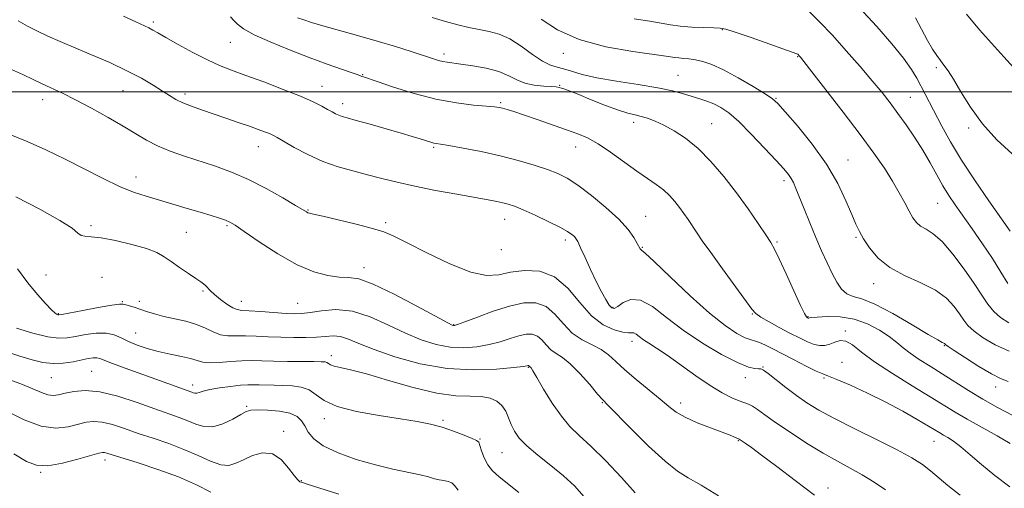
# Model space of a CAD drawing. Extents: x 2129800 to 2132700, y 352300 to 355200.
# Drawn here: x 2131163 to 2131443, y 354387 to 354521 of the extents above; entities that cross this region are included whole.
import ezdxf

# ---------------------------------------------------------------- set-up
doc = ezdxf.new("R2010")
doc.units = 0
doc.header["$MEASUREMENT"] = 0
for name, color, linetype, lineweight in [('32000', 7, 'Continuous', 0), ('DTM SPOT ELEVATION', 2, 'Continuous', 13), ('INDEX CONTOUR', 41, 'Continuous', 13), ('INTERMEDIATE CONTOUR', 44, 'Continuous', 0)]:
    doc.layers.add(name, color=color, linetype=linetype, lineweight=lineweight)

msp = doc.modelspace()

# ---------------------------------------------------------------- linework, layer by layer
at = {"layer": '32000', "flags": 128}
msp.add_lwpolyline([(2132500, 354500), (2130000, 354500)], dxfattribs=at)
at = {"layer": 'DTM SPOT ELEVATION'}
for p in [(2131200.92, 354519.87, 900.3), (2131362.9, 354517.66, 909.9), (2131222.88, 354514.07, 901.1), (2131283.75, 354510.75, 904.4), (2131317.65, 354510.97, 907.4), (2131384.39, 354509.95, 909.9), (2131423.86, 354506.82, 915.7), (2131260.55, 354504.92, 902.1), (2131350.31, 354504.66, 906.9), (2131248.95, 354501.6, 900.7), (2131316.63, 354501.8, 904.1), (2131169.43, 354497.77, 895.4), (2131192.28, 354500.31, 897.1), (2131209.95, 354499.37, 898.4), (2131378.25, 354498.14, 908.1), (2131416.51, 354498.42, 912.9), (2131254.86, 354496.59, 900.5), (2131299.81, 354496.86, 902.2), (2131337.69, 354491.29, 903.5), (2131359.93, 354490.97, 904.9), (2131433.05, 354489.7, 915.7), (2131230.87, 354484.38, 897.3), (2131280.79, 354484.18, 899.8), (2131321.19, 354484.31, 901.3), (2131398.72, 354480.55, 908.8), (2131196.06, 354475.75, 894.6), (2131380.47, 354474.74, 905.6), (2131424.22, 354468.3, 911.1), (2131245.03, 354466.34, 896.1), (2131341.11, 354464.56, 900.8), (2131183.23, 354461.96, 892.4), (2131221.89, 354461.95, 893.8), (2131267.08, 354462.81, 896.3), (2131300.94, 354463.73, 897.3), (2131210.38, 354460.02, 893.1), (2131400.97, 354458.63, 907.8), (2131318.28, 354457.86, 897.6), (2131340.15, 354455.77, 900.1), (2131378.53, 354457.26, 904.2), (2131299.99, 354455.12, 897.4), (2131170.37, 354447.85, 890.8), (2131186.38, 354447.25, 890.2), (2131260.93, 354449.93, 894.5), (2131406, 354445.43, 907.4), (2131215.1, 354443.37, 891.8), (2131192.16, 354440.28, 890.1), (2131196.95, 354440.34, 890.3), (2131226.03, 354440.38, 892.7), (2131242.07, 354439.77, 892.9), (2131173.93, 354436.84, 890.1), (2131331.85, 354438.66, 898.2), (2131371.49, 354436.74, 901.9), (2131387.31, 354436.02, 904.1), (2131286.42, 354433.78, 894.1), (2131195.96, 354431.4, 888.9), (2131397.99, 354431.93, 902.2), (2131337.21, 354429.05, 895.5), (2131426.19, 354427.73, 905.9), (2131251.65, 354424.93, 888.5), (2131397, 354423.01, 900.8), (2131183.4, 354420.44, 884.9), (2131307.72, 354421.65, 889.9), (2131374.56, 354421.66, 898.1), (2131171.91, 354418.64, 885.1), (2131212.15, 354416.58, 886.5), (2131369.5, 354418.69, 897.4), (2131391.89, 354418.59, 899.8), (2131440.73, 354416.04, 905.4), (2131328.83, 354411.55, 891.9), (2131351.1, 354411.49, 894.5), (2131227.48, 354410.48, 884.2), (2131249.66, 354407.05, 885.5), (2131283.38, 354406.49, 886.2), (2131238.03, 354403.43, 882.4), (2131293.99, 354401.2, 886.1), (2131367.52, 354400.72, 893.9), (2131423.18, 354400.55, 899.2), (2131300.22, 354397.33, 887.1), (2131187.2, 354395.25, 879.5), (2131168.91, 354391.71, 879.9), (2131243.05, 354389.4, 882.1), (2131393.02, 354387.29, 894.5)]:
    msp.add_point(p, dxfattribs=at)
at = {"layer": 'INDEX CONTOUR'}
for points in [[(2131192.499, 354521.524, 900), (2131195.932, 354519.874, 900), (2131199.626, 354518.162, 900), (2131200.792, 354517.562, 900), (2131202.226, 354516.752, 900), (2131204.518, 354515.442, 900), (2131208.031, 354513.466, 900), (2131212.224, 354511.181, 900), (2131216.331, 354509.072, 900), (2131219.836, 354507.477, 900), (2131223.234, 354506.143, 900), (2131227.269, 354504.673, 900), (2131232.399, 354502.789, 900), (2131237.927, 354500.699, 900), (2131242.869, 354498.729, 900), (2131246.47, 354497.142, 900), (2131248.902, 354495.922, 900), (2131250.569, 354494.989, 900), (2131251.828, 354494.269, 900), (2131252.843, 354493.72, 900), (2131253.733, 354493.31, 900), (2131254.687, 354492.978, 900), (2131256.173, 354492.559, 900), (2131258.731, 354491.859, 900), (2131262.649, 354490.763, 900), (2131267.218, 354489.467, 900), (2131271.478, 354488.242, 900), (2131274.677, 354487.305, 900), (2131276.891, 354486.637, 900), (2131280.245, 354485.585, 900), (2131280.847, 354485.427, 900), (2131281.485, 354485.31, 900), (2131282.701, 354485.117, 900), (2131285.123, 354484.711, 900), (2131289.147, 354483.99, 900), (2131294.258, 354482.995, 900), (2131299.709, 354481.8, 900), (2131304.847, 354480.487, 900), (2131309.391, 354479.156, 900), (2131313.153, 354477.915, 900), (2131316.09, 354476.781, 900), (2131318.739, 354475.425, 900), (2131321.78, 354473.429, 900), (2131325.654, 354470.534, 900), (2131329.823, 354467.122, 900), (2131333.509, 354463.735, 900), (2131336.111, 354460.83, 900), (2131337.745, 354458.528, 900), (2131338.703, 354456.861, 900), (2131339.543, 354455.299, 900), (2131339.702, 354455.087, 900), (2131339.963, 354454.91, 900), (2131340.991, 354454.051, 900), (2131343.562, 354451.681, 900), (2131348.118, 354447.334, 900), (2131353.779, 354441.998, 900), (2131359.331, 354437.023, 900), (2131363.795, 354433.471, 900), (2131367.12, 354431.261, 900), (2131369.49, 354430.022, 900), (2131371.117, 354429.395, 900), (2131372.348, 354429.055, 900), (2131373.558, 354428.688, 900), (2131375.087, 354428.027, 900), (2131377.13, 354426.998, 900), (2131383.255, 354423.793, 900), (2131386.779, 354421.986, 900), (2131389.703, 354420.547, 900), (2131391.602, 354419.717, 900), (2131393.215, 354419.108, 900), (2131395.569, 354418.179, 900), (2131399.402, 354416.524, 900), (2131404.278, 354414.282, 900), (2131409.469, 354411.732, 900), (2131414.318, 354409.146, 900), (2131418.463, 354406.788, 900), (2131421.615, 354404.918, 900), (2131424.869, 354402.948, 900), (2131425.885, 354402.352, 900), (2131427.122, 354401.641, 900), (2131428.742, 354400.595, 900), (2131430.837, 354399.01, 900), (2131433.482, 354396.753, 900), (2131436.695, 354393.963, 900), (2131440.482, 354390.851, 900), (2131444.767, 354387.629, 900)], [(2131337.876, 354520.779, 910), (2131342.278, 354520.102, 910), (2131345.564, 354519.52, 910), (2131348.21, 354519.027, 910), (2131350.953, 354518.647, 910), (2131354.283, 354518.396, 910), (2131357.718, 354518.255, 910), (2131360.532, 354518.197, 910), (2131362.319, 354518.149, 910), (2131363.957, 354517.855, 910), (2131366.639, 354517.011, 910), (2131371.11, 354515.458, 910), (2131384.182, 354510.794, 910), (2131384.407, 354510.684, 910), (2131384.533, 354510.576, 910), (2131384.861, 354510.241, 910), (2131385.162, 354509.889, 910), (2131386.135, 354508.663, 910), (2131388.434, 354505.721, 910), (2131392.433, 354500.573, 910), (2131397.37, 354494.167, 910), (2131402.199, 354487.808, 910), (2131406.091, 354482.523, 910), (2131409.081, 354478.233, 910), (2131411.416, 354474.582, 910), (2131413.313, 354471.291, 910), (2131414.861, 354468.392, 910), (2131416.118, 354465.994, 910), (2131417.165, 354464.168, 910), (2131418.185, 354462.815, 910), (2131419.387, 354461.8, 910), (2131420.954, 354460.909, 910), (2131422.979, 354459.635, 910), (2131425.532, 354457.394, 910), (2131428.592, 354453.842, 910), (2131431.78, 354449.582, 910), (2131434.625, 354445.456, 910), (2131436.799, 354442.129, 910), (2131438.533, 354439.549, 910), (2131440.2, 354437.488, 910), (2131442.136, 354435.75, 910), (2131444.534, 354434.272, 910)], [(2131162.281, 354449.67, 890), (2131165.238, 354445.678, 890), (2131167.958, 354442.325, 890), (2131170.247, 354439.755, 890), (2131171.957, 354437.996, 890), (2131173.001, 354437.026, 890), (2131173.538, 354436.626, 890), (2131173.786, 354436.528, 890), (2131174.042, 354436.528, 890), (2131174.906, 354436.675, 890), (2131180.836, 354437.79, 890), (2131185.282, 354438.61, 890), (2131189.092, 354439.276, 890), (2131191.318, 354439.59, 890), (2131192.394, 354439.599, 890), (2131193.106, 354439.414, 890), (2131195.45, 354438.724, 890), (2131197.108, 354438.196, 890), (2131199.035, 354437.534, 890), (2131201.29, 354436.8, 890), (2131203.953, 354436.076, 890), (2131210.253, 354434.705, 890), (2131213.266, 354433.84, 890), (2131215.818, 354432.757, 890), (2131218.023, 354431.671, 890), (2131220.088, 354430.869, 890), (2131222.21, 354430.547, 890), (2131224.534, 354430.539, 890), (2131227.192, 354430.592, 890), (2131230.273, 354430.51, 890), (2131233.683, 354430.33, 890), (2131237.284, 354430.15, 890), (2131240.921, 354430.051, 890), (2131244.385, 354430.06, 890), (2131247.452, 354430.191, 890), (2131249.979, 354430.414, 890), (2131252.143, 354430.54, 890), (2131254.205, 354430.335, 890), (2131256.475, 354429.613, 890), (2131259.475, 354428.375, 890), (2131263.778, 354426.666, 890), (2131269.748, 354424.613, 890), (2131276.912, 354422.649, 890), (2131284.591, 354421.284, 890), (2131292.089, 354420.872, 890), (2131298.662, 354421.12, 890), (2131303.552, 354421.578, 890), (2131306.262, 354421.884, 890), (2131307.339, 354422.024, 890), (2131307.688, 354422.096, 890), (2131307.772, 354422.097, 890), (2131307.843, 354422.072, 890), (2131307.905, 354422.019, 890), (2131308.024, 354421.887, 890), (2131308.183, 354421.78, 890), (2131308.295, 354421.688, 890), (2131308.488, 354421.452, 890), (2131309.006, 354420.634, 890), (2131310.142, 354418.714, 890), (2131312.076, 354415.415, 890), (2131314.529, 354411.426, 890), (2131317.112, 354407.676, 890), (2131319.574, 354404.799, 890), (2131322.233, 354402.243, 890), (2131325.546, 354399.159, 890), (2131329.753, 354394.981, 890), (2131334.22, 354390.275, 890), (2131338.092, 354385.892, 890)], [(2131161.244, 354396.96, 880), (2131164.844, 354394.841, 880), (2131167.734, 354393.738, 880), (2131170.92, 354393.602, 880), (2131175.071, 354394.308, 880), (2131179.502, 354395.445, 880), (2131185.397, 354397.173, 880), (2131186.468, 354397.419, 880), (2131187.035, 354397.407, 880), (2131187.727, 354397.228, 880), (2131196.602, 354394.447, 880), (2131202.271, 354392.575, 880), (2131208.075, 354390.422, 880), (2131213.199, 354388.165, 880), (2131217.332, 354386.067, 880)]]:
    msp.add_polyline3d(points, dxfattribs=at)
at = {"layer": 'INTERMEDIATE CONTOUR'}
for points in [[(2131387.392, 354523.087, 912), (2131390.612, 354519.935, 912), (2131394.283, 354516.069, 912), (2131398.247, 354511.697, 912), (2131402.163, 354507.235, 912), (2131405.646, 354503.153, 912), (2131408.433, 354499.773, 912), (2131410.749, 354496.82, 912), (2131412.943, 354493.871, 912), (2131415.278, 354490.601, 912), (2131417.683, 354487.062, 912), (2131420.002, 354483.404, 912), (2131422.112, 354479.776, 912), (2131424.021, 354476.333, 912), (2131425.77, 354473.231, 912), (2131427.435, 354470.524, 912), (2131429.228, 354467.86, 912), (2131434.075, 354461.002, 912), (2131437.012, 354456.784, 912), (2131439.837, 354452.563, 912), (2131442.253, 354448.726, 912), (2131444.229, 354445.495, 912)], [(2131401.891, 354524.008, 914), (2131406.929, 354518.543, 914), (2131411.214, 354513.634, 914), (2131414.54, 354509.521, 914), (2131416.807, 354506.342, 914), (2131418.319, 354503.837, 914), (2131425.472, 354490.227, 914), (2131427.931, 354485.785, 914), (2131431.083, 354480.551, 914), (2131434.938, 354474.661, 914), (2131438.865, 354468.936, 914), (2131444.893, 354460.347, 914)], [(2131162.464, 354520.149, 898), (2131165.142, 354518.676, 898), (2131167.933, 354517.265, 898), (2131170.96, 354515.862, 898), (2131174.421, 354514.354, 898), (2131183.395, 354510.554, 898), (2131188.551, 354508.298, 898), (2131193.43, 354506.01, 898), (2131197.562, 354503.84, 898), (2131200.91, 354501.884, 898), (2131203.542, 354500.222, 898), (2131205.582, 354498.9, 898), (2131207.379, 354497.82, 898), (2131209.337, 354496.852, 898), (2131211.78, 354495.879, 898), (2131214.702, 354494.852, 898), (2131221.6, 354492.521, 898), (2131225.14, 354491.305, 898), (2131228.29, 354490.207, 898), (2131230.779, 354489.32, 898), (2131232.639, 354488.632, 898), (2131233.981, 354488.1, 898), (2131234.991, 354487.644, 898), (2131236.161, 354487.014, 898), (2131238.056, 354485.922, 898), (2131241.076, 354484.196, 898), (2131244.946, 354482.144, 898), (2131249.225, 354480.191, 898), (2131253.539, 354478.661, 898), (2131257.784, 354477.467, 898), (2131261.925, 354476.421, 898), (2131266.002, 354475.364, 898), (2131270.354, 354474.263, 898), (2131275.398, 354473.116, 898), (2131281.318, 354471.94, 898), (2131287.379, 354470.833, 898), (2131296.32, 354469.259, 898), (2131298.765, 354468.804, 898), (2131300.483, 354468.44, 898), (2131301.99, 354468.045, 898), (2131303.752, 354467.437, 898), (2131306.218, 354466.418, 898), (2131309.63, 354464.885, 898), (2131313.384, 354463.116, 898), (2131316.666, 354461.484, 898), (2131318.858, 354460.277, 898), (2131320.122, 354459.442, 898), (2131320.818, 354458.839, 898), (2131321.286, 354458.279, 898), (2131321.794, 354457.364, 898), (2131322.596, 354455.643, 898), (2131323.861, 354452.848, 898), (2131325.428, 354449.425, 898), (2131327.059, 354446.003, 898), (2131328.543, 354443.11, 898), (2131329.798, 354440.876, 898), (2131330.775, 354439.335, 898), (2131331.483, 354438.507, 898), (2131332.178, 354438.382, 898), (2131333.177, 354438.936, 898), (2131334.742, 354440.009, 898), (2131336.914, 354440.887, 898), (2131339.68, 354440.715, 898), (2131343.043, 354438.889, 898), (2131347.066, 354435.815, 898), (2131351.829, 354432.147, 898), (2131357.26, 354428.498, 898), (2131362.677, 354425.301, 898), (2131367.25, 354422.946, 898), (2131370.356, 354421.69, 898), (2131372.213, 354421.247, 898), (2131373.251, 354421.2, 898), (2131373.907, 354421.151, 898), (2131374.655, 354420.792, 898), (2131375.977, 354419.837, 898), (2131381.049, 354415.904, 898), (2131384.081, 354413.612, 898), (2131387.045, 354411.518, 898), (2131390.414, 354409.426, 898), (2131394.838, 354407.024, 898), (2131400.668, 354404.121, 898), (2131407.029, 354401.025, 898), (2131412.745, 354398.166, 898), (2131416.935, 354395.858, 898), (2131419.898, 354393.944, 898), (2131422.233, 354392.15, 898), (2131427.166, 354387.976, 898), (2131430.626, 354385.253, 898)], [(2131222.947, 354521.285, 902), (2131223.834, 354520.32, 902), (2131224.903, 354519.241, 902), (2131226.668, 354517.922, 902), (2131229.66, 354516.252, 902), (2131234.19, 354514.184, 902), (2131239.677, 354511.925, 902), (2131245.318, 354509.75, 902), (2131250.4, 354507.89, 902), (2131254.569, 354506.424, 902), (2131257.562, 354505.391, 902), (2131259.244, 354504.798, 902), (2131260.321, 354504.383, 902), (2131260.765, 354504.226, 902), (2131264.687, 354502.893, 902), (2131269.291, 354501.345, 902), (2131275.166, 354499.521, 902), (2131281.413, 354497.895, 902), (2131287.222, 354496.83, 902), (2131292.145, 354496.241, 902), (2131295.827, 354495.935, 902), (2131298.077, 354495.737, 902), (2131299.375, 354495.555, 902), (2131300.368, 354495.318, 902), (2131301.643, 354494.948, 902), (2131303.544, 354494.348, 902), (2131306.358, 354493.412, 902), (2131310.2, 354492.1, 902), (2131318.534, 354489.222, 902), (2131321.772, 354488.076, 902), (2131324.588, 354486.876, 902), (2131327.567, 354485.208, 902), (2131331.119, 354482.812, 902), (2131338.57, 354477.43, 902), (2131341.614, 354475.344, 902), (2131344.105, 354473.659, 902), (2131346.169, 354472.117, 902), (2131347.923, 354470.511, 902), (2131349.442, 354468.83, 902), (2131350.789, 354467.116, 902), (2131352.026, 354465.398, 902), (2131353.201, 354463.671, 902), (2131355.599, 354460.041, 902), (2131357.237, 354457.642, 902), (2131359.643, 354454.243, 902), (2131362.979, 354449.638, 902), (2131371.333, 354438.178, 902), (2131372.493, 354436.89, 902), (2131373.913, 354435.909, 902), (2131376.236, 354434.58, 902), (2131379.17, 354432.979, 902), (2131382.191, 354431.365, 902), (2131384.869, 354429.965, 902), (2131387.153, 354428.867, 902), (2131389.085, 354428.128, 902), (2131390.723, 354427.786, 902), (2131392.171, 354427.819, 902), (2131393.55, 354428.188, 902), (2131394.966, 354428.787, 902), (2131396.475, 354429.234, 902), (2131398.123, 354429.081, 902), (2131400.026, 354427.976, 902), (2131402.59, 354425.96, 902), (2131406.293, 354423.174, 902), (2131411.357, 354419.818, 902), (2131416.985, 354416.332, 902), (2131422.121, 354413.217, 902), (2131429.254, 354408.845, 902), (2131432.646, 354406.858, 902), (2131441.153, 354402.12, 902), (2131444.933, 354399.933, 902)], [(2131241.979, 354521.075, 904), (2131243.77, 354520.433, 904), (2131245.979, 354519.727, 904), (2131249.169, 354518.799, 904), (2131259.101, 354516.044, 904), (2131264.703, 354514.444, 904), (2131269.905, 354512.876, 904), (2131274.402, 354511.455, 904), (2131280.451, 354509.476, 904), (2131282.139, 354508.946, 904), (2131283.393, 354508.62, 904), (2131284.59, 354508.41, 904), (2131288.5, 354507.907, 904), (2131291.876, 354507.409, 904), (2131295.732, 354506.688, 904), (2131299.328, 354505.73, 904), (2131302.131, 354504.565, 904), (2131304.438, 354503.388, 904), (2131306.752, 354502.437, 904), (2131309.412, 354501.88, 904), (2131312.09, 354501.626, 904), (2131314.293, 354501.513, 904), (2131315.678, 354501.406, 904), (2131316.503, 354501.258, 904), (2131317.176, 354501.048, 904), (2131318.094, 354500.731, 904), (2131319.613, 354500.167, 904), (2131322.079, 354499.197, 904), (2131325.643, 354497.753, 904), (2131329.678, 354496.14, 904), (2131333.361, 354494.759, 904), (2131336.085, 354493.898, 904), (2131338.088, 354493.402, 904), (2131339.823, 354493.002, 904), (2131341.682, 354492.463, 904), (2131343.816, 354491.666, 904), (2131346.313, 354490.522, 904), (2131349.231, 354488.933, 904), (2131352.504, 354486.763, 904), (2131356.03, 354483.869, 904), (2131359.704, 354480.176, 904), (2131363.397, 354475.891, 904), (2131366.976, 354471.291, 904), (2131370.292, 354466.687, 904), (2131373.144, 354462.52, 904), (2131375.317, 354459.262, 904), (2131376.726, 354457.122, 904), (2131377.814, 354455.248, 904), (2131379.153, 354452.524, 904), (2131381.125, 354448.245, 904), (2131383.342, 354443.363, 904), (2131385.23, 354439.245, 904), (2131386.355, 354436.908, 904), (2131386.869, 354435.995, 904), (2131387.066, 354435.798, 904), (2131387.395, 354435.644, 904), (2131387.473, 354435.628, 904), (2131387.544, 354435.631, 904), (2131387.775, 354435.698, 904), (2131388.406, 354435.777, 904), (2131389.976, 354435.908, 904), (2131392.78, 354436.055, 904), (2131396.448, 354435.97, 904), (2131400.439, 354435.351, 904), (2131404.27, 354434.011, 904), (2131407.686, 354432.217, 904), (2131410.486, 354430.354, 904), (2131412.588, 354428.707, 904), (2131414.385, 354427.193, 904), (2131416.384, 354425.633, 904), (2131418.981, 354423.879, 904), (2131422.105, 354421.917, 904), (2131425.571, 354419.767, 904), (2131433.067, 354415.04, 904), (2131437.11, 354412.589, 904), (2131441.327, 354410.185, 904), (2131445.469, 354407.968, 904)], [(2131280.356, 354521.137, 906), (2131284.135, 354520.002, 906), (2131287.602, 354519.069, 906), (2131290.76, 354518.326, 906), (2131293.705, 354517.724, 906), (2131296.54, 354517.171, 906), (2131299.399, 354516.386, 906), (2131302.427, 354515.04, 906), (2131305.687, 354512.966, 906), (2131308.913, 354510.638, 906), (2131311.761, 354508.689, 906), (2131314.002, 354507.571, 906), (2131315.881, 354507.014, 906), (2131317.76, 354506.566, 906), (2131320.01, 354505.872, 906), (2131323.038, 354504.964, 906), (2131327.26, 354503.97, 906), (2131332.846, 354502.997, 906), (2131338.97, 354502.06, 906), (2131344.56, 354501.148, 906), (2131348.801, 354500.261, 906), (2131351.908, 354499.422, 906), (2131356.533, 354497.984, 906), (2131358.576, 354497.314, 906), (2131360.533, 354496.55, 906), (2131362.501, 354495.548, 906), (2131364.751, 354493.99, 906), (2131367.601, 354491.511, 906), (2131371.194, 354487.955, 906), (2131374.981, 354483.986, 906), (2131378.24, 354480.473, 906), (2131380.431, 354478.063, 906), (2131381.744, 354476.514, 906), (2131382.553, 354475.36, 906), (2131383.2, 354474.153, 906), (2131383.911, 354472.521, 906), (2131386.245, 354466.707, 906), (2131387.876, 354462.679, 906), (2131389.587, 354458.537, 906), (2131391.221, 354454.708, 906), (2131392.753, 354451.294, 906), (2131394.187, 354448.318, 906), (2131395.545, 354445.81, 906), (2131396.917, 354443.851, 906), (2131398.409, 354442.53, 906), (2131400.189, 354441.799, 906), (2131402.684, 354441.063, 906), (2131406.381, 354439.588, 906), (2131411.474, 354436.923, 906), (2131416.965, 354433.74, 906), (2131421.562, 354430.991, 906), (2131424.301, 354429.393, 906), (2131425.543, 354428.721, 906), (2131425.98, 354428.513, 906), (2131426.191, 354428.384, 906), (2131426.319, 354428.265, 906), (2131426.396, 354428.162, 906), (2131426.54, 354428.022, 906), (2131427.221, 354427.542, 906), (2131428.996, 354426.362, 906), (2131432.166, 354424.294, 906), (2131436.011, 354421.853, 906), (2131439.558, 354419.732, 906), (2131442.139, 354418.418, 906), (2131444.311, 354417.593, 906)], [(2131311.388, 354520.666, 908), (2131316.064, 354517.649, 908), (2131322.232, 354514.861, 908), (2131329.79, 354512.808, 908), (2131337.481, 354511.445, 908), (2131347.532, 354510.065, 908), (2131349.442, 354509.774, 908), (2131350.584, 354509.622, 908), (2131351.863, 354509.519, 908), (2131353.434, 354509.382, 908), (2131355.262, 354509.129, 908), (2131357.363, 354508.655, 908), (2131359.95, 354507.763, 908), (2131363.282, 354506.236, 908), (2131367.427, 354503.992, 908), (2131371.679, 354501.508, 908), (2131375.137, 354499.398, 908), (2131377.239, 354498.01, 908), (2131378.773, 354496.637, 908), (2131380.865, 354494.305, 908), (2131384.302, 354490.322, 908), (2131388.511, 354485.126, 908), (2131392.581, 354479.435, 908), (2131395.784, 354473.912, 908), (2131398.118, 354468.994, 908), (2131399.769, 354465.062, 908), (2131400.946, 354462.316, 908), (2131401.965, 354460.248, 908), (2131403.165, 354458.169, 908), (2131404.865, 354455.578, 908), (2131407.279, 354452.709, 908), (2131410.599, 354449.981, 908), (2131414.856, 354447.695, 908), (2131419.447, 354445.67, 908), (2131423.611, 354443.609, 908), (2131426.756, 354441.307, 908), (2131428.97, 354438.948, 908), (2131430.51, 354436.809, 908), (2131431.669, 354435.075, 908), (2131432.877, 354433.546, 908), (2131434.598, 354431.925, 908), (2131437.191, 354430.014, 908), (2131440.597, 354428.002, 908), (2131444.649, 354426.174, 908)], [(2131417.919, 354521.045, 916), (2131421.375, 354514.58, 916), (2131422.784, 354512.144, 916), (2131423.978, 354510.303, 916), (2131425.034, 354508.862, 916), (2131426.053, 354507.577, 916), (2131427.228, 354505.986, 916), (2131428.773, 354503.575, 916), (2131430.876, 354500.001, 916), (2131433.612, 354495.602, 916), (2131437.029, 354490.888, 916), (2131441.097, 354486.341, 916), (2131445.477, 354482.334, 916)], [(2131432.464, 354522.103, 918), (2131436.156, 354517.641, 918), (2131441.272, 354511.895, 918), (2131446.777, 354505.883, 918)], [(2131160.532, 354506.304, 896), (2131164, 354504.861, 896), (2131166.774, 354503.54, 896), (2131169.295, 354502.292, 896), (2131175.07, 354499.591, 896), (2131178.822, 354497.738, 896), (2131183.314, 354495.363, 896), (2131188.054, 354492.727, 896), (2131192.407, 354490.189, 896), (2131195.935, 354488.028, 896), (2131198.99, 354486.202, 896), (2131202.127, 354484.589, 896), (2131205.773, 354483.084, 896), (2131209.858, 354481.642, 896), (2131218.628, 354478.8, 896), (2131223.214, 354477.159, 896), (2131228.045, 354475.095, 896), (2131233.086, 354472.523, 896), (2131237.777, 354469.871, 896), (2131241.428, 354467.693, 896), (2131244.545, 354465.802, 896), (2131244.966, 354465.584, 896), (2131245.425, 354465.439, 896), (2131246.598, 354465.162, 896), (2131249.181, 354464.572, 896), (2131253.535, 354463.562, 896), (2131258.687, 354462.326, 896), (2131263.327, 354461.137, 896), (2131266.596, 354460.132, 896), (2131269.425, 354458.931, 896), (2131273.193, 354457.023, 896), (2131278.812, 354454.144, 896), (2131285.335, 354451.03, 896), (2131291.347, 354448.665, 896), (2131295.824, 354447.763, 896), (2131299.294, 354447.967, 896), (2131302.675, 354448.649, 896), (2131306.653, 354449.185, 896), (2131310.987, 354448.968, 896), (2131315.205, 354447.394, 896), (2131318.956, 354444.149, 896), (2131322.368, 354440.072, 896), (2131325.687, 354436.295, 896), (2131329.052, 354433.707, 896), (2131332.172, 354432.236, 896), (2131334.642, 354431.571, 896), (2131336.195, 354431.403, 896), (2131337.086, 354431.438, 896), (2131337.704, 354431.383, 896), (2131338.389, 354431.011, 896), (2131339.279, 354430.347, 896), (2131340.465, 354429.48, 896), (2131342.055, 354428.443, 896), (2131344.238, 354427.042, 896), (2131347.222, 354425.027, 896), (2131355.367, 354419.235, 896), (2131359.481, 354416.447, 896), (2131362.942, 354414.363, 896), (2131365.685, 354412.953, 896), (2131367.748, 354412.069, 896), (2131370.366, 354411.127, 896), (2131371.51, 354410.557, 896), (2131372.967, 354409.591, 896), (2131375.054, 354408.09, 896), (2131378.086, 354405.943, 896), (2131382.216, 354403.139, 896), (2131386.944, 354400.062, 896), (2131391.607, 354397.199, 896), (2131395.695, 354394.901, 896), (2131399.319, 354392.966, 896), (2131402.742, 354391.059, 896), (2131406.147, 354388.939, 896), (2131409.381, 354386.749, 896)], [(2131159.938, 354487.984, 894), (2131165, 354485.9, 894), (2131170.365, 354483.479, 894), (2131175.884, 354480.806, 894), (2131186.629, 354475.326, 894), (2131191.317, 354473.079, 894), (2131195.295, 354471.459, 894), (2131198.884, 354470.267, 894), (2131206.513, 354468.042, 894), (2131210.582, 354466.837, 894), (2131214.32, 354465.715, 894), (2131217.393, 354464.778, 894), (2131219.768, 354464.029, 894), (2131221.491, 354463.443, 894), (2131222.742, 354462.917, 894), (2131224.242, 354462.021, 894), (2131226.85, 354460.244, 894), (2131231.126, 354457.307, 894), (2131236.444, 354453.859, 894), (2131241.881, 354450.783, 894), (2131246.671, 354448.764, 894), (2131250.671, 354447.701, 894), (2131253.898, 354447.295, 894), (2131256.533, 354447.184, 894), (2131259.421, 354446.746, 894), (2131263.577, 354445.294, 894), (2131269.563, 354442.435, 894), (2131276.141, 354438.962, 894), (2131284.755, 354434.254, 894), (2131286.031, 354433.596, 894), (2131286.375, 354433.475, 894), (2131286.66, 354433.505, 894), (2131287.536, 354433.79, 894), (2131289.597, 354434.558, 894), (2131293.199, 354435.925, 894), (2131297.739, 354437.564, 894), (2131302.375, 354439.035, 894), (2131306.423, 354439.931, 894), (2131309.843, 354439.983, 894), (2131312.751, 354438.954, 894), (2131315.287, 354436.768, 894), (2131317.685, 354433.995, 894), (2131320.202, 354431.368, 894), (2131322.998, 354429.433, 894), (2131325.848, 354427.997, 894), (2131328.434, 354426.68, 894), (2131330.574, 354425.153, 894), (2131332.646, 354423.27, 894), (2131335.167, 354420.934, 894), (2131338.457, 354418.134, 894), (2131345.275, 354412.557, 894), (2131347.706, 354410.499, 894), (2131349.832, 354408.869, 894), (2131352.377, 354407.388, 894), (2131355.808, 354405.858, 894), (2131359.581, 354404.382, 894), (2131362.896, 354403.145, 894), (2131365.139, 354402.282, 894), (2131366.443, 354401.747, 894), (2131367.71, 354401.188, 894), (2131369.477, 354399.992, 894), (2131371.216, 354398.767, 894), (2131374.142, 354396.634, 894), (2131378.471, 354393.408, 894), (2131383.711, 354389.455, 894), (2131389.19, 354385.278, 894)], [(2131161.838, 354470.137, 892), (2131168.615, 354466.636, 892), (2131174.37, 354463.425, 892), (2131177.809, 354461.161, 892), (2131179.482, 354459.802, 892), (2131180.4, 354459.126, 892), (2131181.476, 354458.892, 892), (2131183.23, 354458.782, 892), (2131186.084, 354458.458, 892), (2131190.219, 354457.678, 892), (2131194.863, 354456.576, 892), (2131199.002, 354455.38, 892), (2131201.912, 354454.253, 892), (2131204.013, 354453.087, 892), (2131206.011, 354451.71, 892), (2131208.414, 354450.033, 892), (2131210.929, 354448.308, 892), (2131213.063, 354446.874, 892), (2131214.456, 354445.965, 892), (2131215.279, 354445.408, 892), (2131215.836, 354444.925, 892), (2131217.204, 354443.412, 892), (2131218.393, 354442.291, 892), (2131220.064, 354440.944, 892), (2131221.924, 354439.607, 892), (2131223.588, 354438.566, 892), (2131224.844, 354438.018, 892), (2131226.183, 354437.806, 892), (2131228.27, 354437.684, 892), (2131231.514, 354437.463, 892), (2131238.737, 354436.935, 892), (2131241.236, 354436.813, 892), (2131243.278, 354436.881, 892), (2131245.624, 354437.199, 892), (2131248.867, 354437.725, 892), (2131252.94, 354438.02, 892), (2131257.611, 354437.542, 892), (2131262.64, 354435.943, 892), (2131267.76, 354433.658, 892), (2131272.7, 354431.314, 892), (2131277.252, 354429.434, 892), (2131281.472, 354428.122, 892), (2131285.483, 354427.38, 892), (2131289.375, 354427.188, 892), (2131293.099, 354427.455, 892), (2131296.575, 354428.068, 892), (2131299.731, 354428.904, 892), (2131302.539, 354429.794, 892), (2131304.982, 354430.554, 892), (2131307.056, 354431.014, 892), (2131308.807, 354431.04, 892), (2131310.297, 354430.513, 892), (2131311.596, 354429.393, 892), (2131312.824, 354427.973, 892), (2131314.113, 354426.628, 892), (2131315.595, 354425.577, 892), (2131317.401, 354424.423, 892), (2131319.667, 354422.615, 892), (2131322.41, 354419.833, 892), (2131325.191, 354416.686, 892), (2131327.453, 354414.02, 892), (2131328.909, 354412.343, 892), (2131330.338, 354410.839, 892), (2131336.933, 354404.173, 892), (2131341.945, 354399.224, 892), (2131346.625, 354394.875, 892), (2131350.152, 354392.082, 892), (2131353.221, 354390.178, 892), (2131356.907, 354388.087, 892), (2131361.896, 354385.058, 892)], [(2131162, 354432.721, 888), (2131166.637, 354431.334, 888), (2131170.91, 354430.286, 888), (2131174.034, 354429.866, 888), (2131176.422, 354429.968, 888), (2131178.787, 354430.389, 888), (2131181.644, 354430.918, 888), (2131184.724, 354431.325, 888), (2131187.563, 354431.37, 888), (2131189.839, 354430.892, 888), (2131191.807, 354430.024, 888), (2131193.865, 354428.974, 888), (2131196.329, 354427.924, 888), (2131199.194, 354426.944, 888), (2131202.374, 354426.078, 888), (2131205.732, 354425.351, 888), (2131208.93, 354424.724, 888), (2131211.58, 354424.138, 888), (2131213.464, 354423.568, 888), (2131215.05, 354423.11, 888), (2131216.975, 354422.894, 888), (2131219.691, 354422.993, 888), (2131222.899, 354423.262, 888), (2131226.115, 354423.5, 888), (2131229.009, 354423.556, 888), (2131231.879, 354423.479, 888), (2131235.18, 354423.365, 888), (2131239.16, 354423.292, 888), (2131243.237, 354423.258, 888), (2131246.624, 354423.24, 888), (2131248.742, 354423.213, 888), (2131249.842, 354423.139, 888), (2131250.382, 354422.978, 888), (2131250.79, 354422.707, 888), (2131251.369, 354422.358, 888), (2131252.392, 354421.982, 888), (2131254.159, 354421.572, 888), (2131257.081, 354420.911, 888), (2131261.597, 354419.724, 888), (2131267.871, 354417.887, 888), (2131274.967, 354415.864, 888), (2131281.677, 354414.27, 888), (2131287.045, 354413.534, 888), (2131291.144, 354413.36, 888), (2131294.302, 354413.266, 888), (2131296.803, 354412.85, 888), (2131298.752, 354412.027, 888), (2131300.212, 354410.785, 888), (2131301.264, 354409.15, 888), (2131302.073, 354407.272, 888), (2131302.827, 354405.335, 888), (2131303.736, 354403.458, 888), (2131305.107, 354401.498, 888), (2131307.272, 354399.248, 888), (2131310.408, 354396.573, 888), (2131314.079, 354393.642, 888), (2131317.696, 354390.696, 888), (2131320.817, 354387.857, 888), (2131323.588, 354384.768, 888)], [(2131158.913, 354426.095, 886), (2131162.977, 354424.82, 886), (2131166.48, 354423.754, 886), (2131169.538, 354423.008, 886), (2131172.424, 354422.675, 886), (2131175.327, 354422.798, 886), (2131178.101, 354423.21, 886), (2131182.408, 354424.078, 886), (2131183.824, 354424.292, 886), (2131184.877, 354424.318, 886), (2131185.766, 354424.121, 886), (2131189.306, 354422.707, 886), (2131192.961, 354421.361, 886), (2131201.647, 354418.276, 886), (2131205.082, 354417.035, 886), (2131211.875, 354414.546, 886), (2131212.331, 354414.355, 886), (2131212.804, 354414.223, 886), (2131213.344, 354414.235, 886), (2131214.048, 354414.449, 886), (2131215.179, 354414.823, 886), (2131217.044, 354415.287, 886), (2131219.791, 354415.772, 886), (2131222.921, 354416.203, 886), (2131225.779, 354416.507, 886), (2131227.892, 354416.632, 886), (2131229.525, 354416.632, 886), (2131231.128, 354416.583, 886), (2131235.322, 354416.514, 886), (2131237.826, 354416.462, 886), (2131240.461, 354416.337, 886), (2131243.029, 354415.972, 886), (2131245.31, 354415.172, 886), (2131247.274, 354413.825, 886), (2131249.635, 354412.158, 886), (2131253.297, 354410.481, 886), (2131258.799, 354409.048, 886), (2131265.231, 354407.882, 886), (2131271.319, 354406.951, 886), (2131276.099, 354406.196, 886), (2131279.849, 354405.469, 886), (2131283.156, 354404.596, 886), (2131286.438, 354403.48, 886), (2131289.434, 354402.316, 886), (2131291.716, 354401.374, 886), (2131293.002, 354400.808, 886), (2131293.593, 354400.298, 886), (2131293.94, 354399.408, 886), (2131294.423, 354397.841, 886), (2131295.152, 354395.858, 886), (2131296.167, 354393.862, 886), (2131297.529, 354392.132, 886), (2131299.379, 354390.456, 886), (2131305.045, 354386.027, 886)], [(2131158.726, 354418.573, 884), (2131163.253, 354416.939, 884), (2131166.651, 354415.514, 884), (2131169.074, 354414.413, 884), (2131170.877, 354413.738, 884), (2131172.404, 354413.553, 884), (2131173.957, 354413.762, 884), (2131175.827, 354414.228, 884), (2131178.286, 354414.773, 884), (2131181.525, 354415.048, 884), (2131185.714, 354414.662, 884), (2131190.863, 354413.378, 884), (2131196.337, 354411.573, 884), (2131201.34, 354409.78, 884), (2131208.294, 354407.359, 884), (2131210.775, 354406.412, 884), (2131213.047, 354405.447, 884), (2131215.344, 354404.75, 884), (2131217.872, 354404.708, 884), (2131220.725, 354405.553, 884), (2131223.545, 354406.895, 884), (2131225.86, 354408.191, 884), (2131227.405, 354409.013, 884), (2131228.729, 354409.395, 884), (2131230.589, 354409.489, 884), (2131233.478, 354409.407, 884), (2131236.838, 354409.116, 884), (2131239.849, 354408.545, 884), (2131241.895, 354407.643, 884), (2131243.171, 354406.424, 884), (2131244.079, 354404.921, 884), (2131245.046, 354403.175, 884), (2131246.606, 354401.261, 884), (2131249.322, 354399.265, 884), (2131253.54, 354397.278, 884), (2131258.735, 354395.429, 884), (2131264.164, 354393.853, 884), (2131269.177, 354392.647, 884), (2131276.891, 354391.03, 884), (2131279.296, 354390.425, 884), (2131280.985, 354389.934, 884), (2131282.345, 354389.586, 884), (2131283.673, 354389.373, 884), (2131284.915, 354389.151, 884), (2131285.934, 354388.739, 884), (2131286.712, 354387.959, 884), (2131287.733, 354386.653, 884)], [(2131159.198, 354409.169, 882), (2131164.181, 354406.644, 882), (2131168.999, 354404.825, 882), (2131173.174, 354404.273, 882), (2131176.659, 354404.646, 882), (2131181.841, 354405.973, 882), (2131183.997, 354406.234, 882), (2131186.375, 354406.035, 882), (2131189.295, 354405.303, 882), (2131192.756, 354404.172, 882), (2131196.675, 354402.831, 882), (2131200.945, 354401.422, 882), (2131205.357, 354399.926, 882), (2131209.674, 354398.278, 882), (2131213.681, 354396.492, 882), (2131217.223, 354394.89, 882), (2131220.167, 354393.871, 882), (2131222.47, 354393.724, 882), (2131224.473, 354394.3, 882), (2131226.606, 354395.339, 882), (2131229.181, 354396.522, 882), (2131232.024, 354397.289, 882), (2131234.837, 354397.02, 882), (2131237.358, 354395.354, 882), (2131239.459, 354392.969, 882), (2131241.045, 354390.799, 882), (2131242.067, 354389.56, 882), (2131242.662, 354389.079, 882), (2131243.434, 354388.834, 882), (2131244.783, 354388.383, 882), (2131248.049, 354387.321, 882), (2131253.749, 354385.486, 882)]]:
    msp.add_polyline3d(points, dxfattribs=at)

doc.saveas('drawing.dxf')
